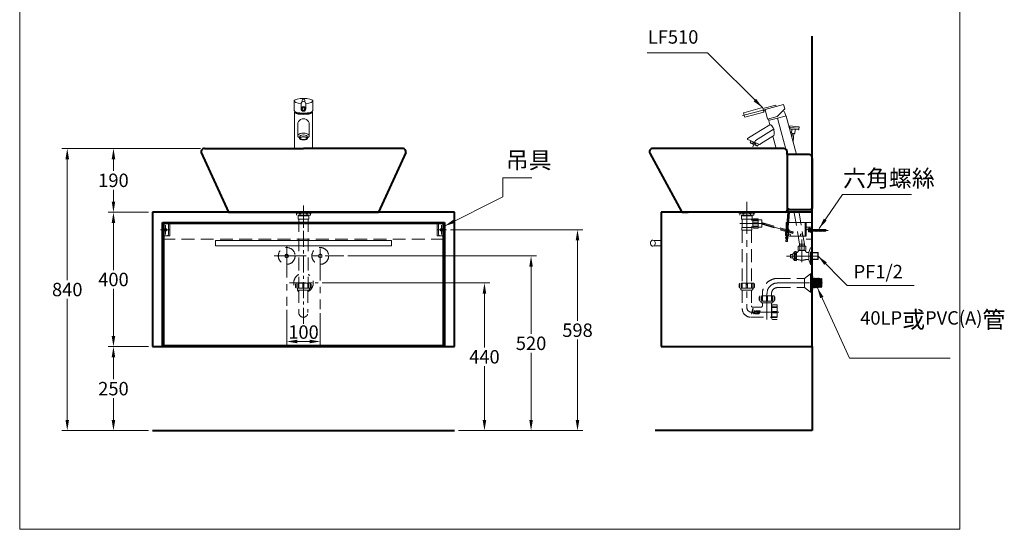
# Model space of a CAD drawing. Units: millimetres. Extents: x -2270 to 3235, y -1279 to 2161.
# Drawn here: x -2270 to 662, y -1279 to 238 of the extents above; entities that cross this region are included whole.
import ezdxf

# ---------------------------------------------------------------- set-up
doc = ezdxf.new("R2010")
doc.units = ezdxf.units.MM
doc.header["$LTSCALE"] = 3
doc.linetypes.add('CENTER', pattern=[50.8, 31.75, -6.35, 6.35, -6.35])
doc.linetypes.add('DASHED', pattern=[19.05, 12.7, -6.35])
doc.layers.get('0').update_dxf_attribs({"lineweight": 40})
for name, color, linetype, lineweight in [('BODY', 7, 'Continuous', 40), ('cen', 1, 'CENTER', 9), ('DIM', 2, 'Continuous', 13), ('FITTING', 6, 'Continuous', 20), ('HIDDEN', 3, 'DASHED', 20)]:
    doc.layers.add(name, color=color, linetype=linetype, lineweight=lineweight)
doc.styles.add('ad', font='txt.shx', dxfattribs={"height": 40, "bigfont": 'chineset.shx'})
doc.dimstyles.new('ad', dxfattribs={"dimscale": 0.8, "dimtxt": 40, "dimasz": 40, "dimexe": 20, "dimexo": 15, "dimgap": 10, "dimtad": 1, "dimtih": 1, "dimtoh": 1, "dimdec": 0, "dimzin": 0, "dimdsep": 46, "dimtxsty": 'ad', "dimcen": 0, "dimclrd": 256, "dimclre": 256, "dimclrt": 256, "dimadec": 0, "dimazin": 0, "dimtfac": 1, "dimtdec": 0, "dimtix": 1, "dimtmove": 0, "dimatfit": 3, "dimfxl": 0, "dimtolj": 1, "dimtzin": 0, "dimlwd": -1, "dimlwe": -1, "dimarcsym": 0})

# ---------------------------------------------------------------- blocks, each defined once
blk = doc.blocks.new('*D3')
at = {"layer": 'Defpoints', "color": 0}
for p in [(-1990.8, -335.4), (-1874.9, -335.4), (-1874.9, -735.4)]:
    blk.add_point(p, dxfattribs=at)
at = {"layer": 'DIM'}
for p, q in [((-1886.9, -335.4), (-2006.8, -335.4)), ((-1990.8, -367.4), (-1990.8, -507.4)), ((-1990.8, -703.4), (-1990.8, -563.4)), ((-1886.9, -735.4), (-2006.8, -735.4))]:
    blk.add_line(p, q, dxfattribs=at)
for points in [[(-1996.1, -367.4), (-1985.5, -367.4), (-1990.8, -335.4)], [(-1996.1, -703.4), (-1985.5, -703.4), (-1990.8, -735.4)]]:
    blk.add_solid(points, dxfattribs=at)
at = {"layer": 'DIM', "insert": (-1990.8, -535.4), "char_height": 40, "attachment_point": 5, "style": 'ad'}
blk.add_mtext('\\A1;400', dxfattribs=at)
blk = doc.blocks.new('*D4')
at = {"layer": 'Defpoints', "color": 0}
for p in [(-1874.9, -735.4), (-1990.8, -985.4), (-1874.9, -985.4)]:
    blk.add_point(p, dxfattribs=at)
at = {"layer": 'DIM'}
for p, q in [((-1886.9, -735.4), (-2006.8, -735.4)), ((-1990.8, -767.4), (-1990.8, -832.4)), ((-1990.8, -953.4), (-1990.8, -888.4)), ((-1886.9, -985.4), (-2006.8, -985.4))]:
    blk.add_line(p, q, dxfattribs=at)
for points in [[(-1996.1, -767.4), (-1985.5, -767.4), (-1990.8, -735.4)], [(-1996.1, -953.4), (-1985.5, -953.4), (-1990.8, -985.4)]]:
    blk.add_solid(points, dxfattribs=at)
at = {"layer": 'DIM', "insert": (-1990.8, -860.4), "char_height": 40, "attachment_point": 5, "style": 'ad'}
blk.add_mtext('\\A1;250', dxfattribs=at)
blk = doc.blocks.new('*D5')
at = {"layer": 'Defpoints', "color": 0}
for p in [(-1719.9, -145.4), (-2128.4, -985.4), (-1886.9, -985.4)]:
    blk.add_point(p, dxfattribs=at)
at = {"layer": 'DIM'}
for p, q in [((-1731.9, -145.4), (-2144.4, -145.4)), ((-2128.4, -177.4), (-2128.4, -537.4)), ((-2128.4, -953.4), (-2128.4, -593.4)), ((-1898.9, -985.4), (-2144.4, -985.4))]:
    blk.add_line(p, q, dxfattribs=at)
for points in [[(-2133.7, -177.4), (-2123.1, -177.4), (-2128.4, -145.4)], [(-2133.7, -953.4), (-2123.1, -953.4), (-2128.4, -985.4)]]:
    blk.add_solid(points, dxfattribs=at)
at = {"layer": 'DIM', "insert": (-2128.4, -565.4), "char_height": 40, "attachment_point": 5, "style": 'ad'}
blk.add_mtext('\\A1;840', dxfattribs=at)
blk = doc.blocks.new('*D9')
at = {"layer": 'Defpoints', "color": 0}
for p in [(-1474.9, -613.5), (-1374.9, -623.5), (-1374.9, -720.1)]:
    blk.add_point(p, dxfattribs=at)
at = {"layer": 'DIM'}
for p, q in [((-1474.9, -625.5), (-1474.9, -736.1)), ((-1374.9, -635.5), (-1374.9, -736.1)), ((-1442.9, -720.1), (-1406.9, -720.1))]:
    blk.add_line(p, q, dxfattribs=at)
for points in [[(-1442.9, -714.7), (-1442.9, -725.4), (-1474.9, -720.1)], [(-1406.9, -714.7), (-1406.9, -725.4), (-1374.9, -720.1)]]:
    blk.add_solid(points, dxfattribs=at)
at = {"layer": 'DIM', "insert": (-1424.9, -692.1), "char_height": 40, "attachment_point": 5, "style": 'ad'}
blk.add_mtext('\\A1;100', dxfattribs=at)
blk = doc.blocks.new('*D10')
at = {"layer": 'Defpoints', "color": 0}
for p in [(-1381.3, -545.9), (-962.9, -985.4), (-886.1, -985.4)]:
    blk.add_point(p, dxfattribs=at)
at = {"layer": 'DIM'}
for p, q in [((-1369.3, -545.9), (-870.1, -545.9)), ((-886.1, -577.9), (-886.1, -737.6)), ((-886.1, -953.4), (-886.1, -793.6)), ((-950.9, -985.4), (-870.1, -985.4))]:
    blk.add_line(p, q, dxfattribs=at)
for points in [[(-891.4, -577.9), (-880.7, -577.9), (-886.1, -545.9)], [(-891.4, -953.4), (-880.7, -953.4), (-886.1, -985.4)]]:
    blk.add_solid(points, dxfattribs=at)
at = {"layer": 'DIM', "insert": (-886.1, -765.6), "char_height": 40, "attachment_point": 5, "style": 'ad'}
blk.add_mtext('\\A1;440', dxfattribs=at)
blk = doc.blocks.new('*D11')
at = {"layer": 'Defpoints', "color": 0}
for p in [(-1304.6, -465.4), (-974.9, -985.4), (-747.2, -985.4)]:
    blk.add_point(p, dxfattribs=at)
at = {"layer": 'DIM'}
for p, q in [((-1292.6, -465.4), (-731.2, -465.4)), ((-747.2, -497.4), (-747.2, -697.4)), ((-747.2, -953.4), (-747.2, -753.4)), ((-962.9, -985.4), (-731.2, -985.4))]:
    blk.add_line(p, q, dxfattribs=at)
for points in [[(-752.5, -497.4), (-741.9, -497.4), (-747.2, -465.4)], [(-752.5, -953.4), (-741.9, -953.4), (-747.2, -985.4)]]:
    blk.add_solid(points, dxfattribs=at)
at = {"layer": 'DIM', "insert": (-747.2, -725.4), "char_height": 40, "attachment_point": 5, "style": 'ad'}
blk.add_mtext('\\A1;520', dxfattribs=at)
blk = doc.blocks.new('111')
at = {"layer": 'cen'}
blk.add_line((-4.4, 0), (48.4, 0), dxfattribs=at)
at = {"layer": 'FITTING'}
for p, q in [((-76.7, -7), (-76.7, 24)), ((-76.7, 24), (-16.7, 24)), ((-19.7, 24), (-19.7, -17)), ((-16.7, 24), (-16.7, -17)), ((-3, 10.1), (-16.7, 10.1)), ((-16.7, 1.1), (-8.7, 5.5)), ((-10.5, 2.9), (-10.5, -2.6)), ((-5.4, 4.2), (-9.8, 4.2)), ((-5.4, 1.6), (-9.8, 1.6)), ((0, 5.5), (-8.7, 5.5)), ((-5.4, 5.5), (-5.4, -5.5)), ((-4.4, 5.5), (-4.4, -5.5)), ((-4.4, 3), (-3, 3)), ((-3, -5.6), (-3, 4.5)), ((0, -5.6), (0, 5.6)), ((0, 3), (0.5, 3)), ((0.5, 3), (4.5, 2.3)), ((4.5, 3), (10.5, -3)), ((4.5, 2.3), (40.1, 2.3)), ((4.5, 1.9), (40.7, 1.9)), ((8.5, 3), (14.5, -3)), ((12.5, 3), (18.5, -3)), ((16.5, 3), (22.5, -3)), ((20.5, 3), (26.5, -3)), ((24.5, 3), (30.5, -3)), ((28.5, 3), (34.5, -3)), ((32.5, 3), (38.5, -3)), ((36.5, 3), (41.1, -1.7)), ((43.8, 0), (40.1, 2.3)), ((43.8, 0), (40.1, -2.3)), ((-19.7, -17), (-66.7, -17)), ((-19.7, -17), (-16.7, -17)), ((-5.4, -1.4), (-9.8, -1.4)), ((-9.8, -3.8), (-5.4, -3.8)), ((-4.4, -3), (-3, -3)), ((-2, -6.6), (-1, -6.6)), ((0, -3), (0.5, -3)), ((0.5, -3), (4.5, -2.3)), ((4.5, -1.9), (40.7, -1.9)), ((4.5, -2.3), (40.1, -2.3))]:
    blk.add_line(p, q, dxfattribs=at)
for points in [[(-4.4, 5.5), (-5.4, 5.5)], [(-5.4, -5.5), (-4.4, -5.5)]]:
    blk.add_lwpolyline(points, dxfattribs=at)
for centre, radius in [((-66.7, -13.9), 3.16), ((-31.3, -13.7), 3.01)]:
    blk.add_circle(centre, radius, dxfattribs=at)
for centre, radius, start, end in [((-9, 2.9), 1.49, 119.276, 240.724), ((-8.7, 0.1), 1.83, 125.595, 234.405), ((-1.9, 5.7), 6.88, 140.0124, 181.3412), ((-4, 4.5), 1, 0, 90), ((-4.6, 5.8), 4.57, 357.7057, 69.9647), ((-66.7, -7), 10, 180, 270), ((-9.2, -2.6), 1.34, 115.5511, 244.4489), ((-2, -5.6), 1, 180, 270), ((-1, -5.6), 1, 270, 0)]:
    blk.add_arc(centre, radius, start, end, dxfattribs=at)
blk = doc.blocks.new('UP-A')
at = {"layer": 'cen'}
for p, q in [((23.4, -22), (-5.4, -22)), ((9, -8), (9, -36))]:
    blk.add_line(p, q, dxfattribs=at)
at = {"layer": 'FITTING'}
for p, q in [((0, 0), (0, -40)), ((0, 0), (22, 0)), ((18, 0), (18, -35)), ((22, 0), (22, -40)), ((0, -40), (22, -40))]:
    blk.add_line(p, q, dxfattribs=at)
at = {"layer": 'FITTING', "ltscale": 3}
blk.add_circle((9, -22), 4, dxfattribs=at)
at = {"layer": 'FITTING'}
blk.add_arc((13, -35), 5, 270, 0, dxfattribs=at)
blk = doc.blocks.new('*D15')
at = {"layer": 'Defpoints', "color": 0}
for p in [(-999.5, -387.4), (-974.9, -985.4), (-608.9, -985.4)]:
    blk.add_point(p, dxfattribs=at)
at = {"layer": 'DIM'}
for p, q in [((-987.5, -387.4), (-592.9, -387.4)), ((-608.9, -419.4), (-608.9, -658.4)), ((-608.9, -953.4), (-608.9, -714.4)), ((-962.9, -985.4), (-592.9, -985.4))]:
    blk.add_line(p, q, dxfattribs=at)
for points in [[(-614.3, -419.4), (-603.6, -419.4), (-608.9, -387.4)], [(-614.3, -953.4), (-603.6, -953.4), (-608.9, -985.4)]]:
    blk.add_solid(points, dxfattribs=at)
at = {"layer": 'DIM', "insert": (-608.9, -686.4), "char_height": 40, "attachment_point": 5, "style": 'ad'}
blk.add_mtext('\\A1;598', dxfattribs=at)
blk = doc.blocks.new('OLD-A-1')
at = {"layer": 'cen', "linetype": 'CENTER', "ltscale": 0.5}
for p, q in [((0, 20.5), (0, -334.2)), ((-41.2, -210.5), (43.6, -210.5))]:
    blk.add_line(p, q, dxfattribs=at)
at = {"layer": 'HIDDEN'}
for p, q in [((-23.9, 0), (-23.9, -2.6)), ((-23.9, 0), (23.9, 0)), ((23.9, 0), (23.9, -2.6)), ((23.9, -2.6), (-23.9, -2.6)), ((-20.9, -2.6), (-20.9, -8.5)), ((20.9, -8.5), (-20.9, -8.5)), ((-16.2, -11.2), (-16.2, -19.5)), ((-15.2, -10.2), (15.2, -10.2)), ((15.2, -20.5), (-15.2, -20.5)), ((-14.5, -8.5), (-14.5, -10.2)), ((-13.6, -20.5), (-13.6, -211.1)), ((-13.6, -20.5), (13.6, -20.5)), ((-10.7, -4.7), (-10.7, -8.5)), ((10.7, -4.7), (10.7, -8.5)), ((13.6, -20.5), (13.6, -211.1)), ((14.5, -8.5), (14.5, -10.2)), ((16.2, -11.2), (16.2, -19.5)), ((20.9, -2.6), (20.9, -8.5)), ((-23.4, -214.5), (-23.4, -223)), ((-21.7, -211.1), (-21.7, -226.4)), ((20.9, -211.1), (-21.7, -211.1)), ((20.9, -226.4), (-21.7, -226.4)), ((-18.3, -226.4), (-18.3, -229)), ((-16.6, -214.1), (-16.6, -225.1)), ((-14, -225.1), (-16.6, -225.1)), ((14.9, -231.5), (-15.7, -231.5)), ((-14, -214.1), (-14, -225.1)), ((-14, -231.5), (-14, -298.8)), ((-2.1, -214.1), (-2.1, -225.1)), ((1.3, -225.1), (-2.1, -225.1)), ((1.3, -214.1), (1.3, -225.1)), ((13.2, -214.1), (13.2, -225.1)), ((13.2, -225.1), (15.8, -225.1)), ((13.2, -231.5), (13.2, -298.8)), ((15.8, -214.1), (15.8, -225.1)), ((17.5, -226.4), (17.5, -229)), ((20.9, -211.1), (20.9, -226.4)), ((22.6, -214.5), (22.6, -223))]:
    blk.add_line(p, q, dxfattribs=at)
for points in [[(-14, -214.1, 0.075445), (-14.1, -213.4, 0.085783), (-14.4, -212.8, 0.10607), (-14.9, -212.5, 0.126822), (-15.3, -212.4, 0.126822), (-15.8, -212.5, 0.10607), (-16.2, -212.8, 0.085783), (-16.5, -213.4, 0.075445), (-16.6, -214.1, 0.075445)], [(13.2, -214.1, -0.075445), (13.3, -213.4, -0.085783), (13.6, -212.8, -0.10607), (14, -212.5, -0.126822), (14.5, -212.4, -0.126822), (15, -212.5, -0.10607), (15.4, -212.8, -0.085783), (15.7, -213.4, -0.075445), (15.8, -214.1, -0.075445)]]:
    blk.add_lwpolyline(points, format="xyb", dxfattribs=at)
for centre, radius, start, end in [((-15.8, -9.8), 7.2, 44.7603, 135.2397), ((-15.2, -11.2), 1, 90, 180), ((-15.2, -19.5), 1, 180, 270), ((0, -30.3), 27.7, 67.3801, 112.6199), ((15.8, -9.8), 7.2, 44.7603, 135.2397), ((15.2, -11.2), 1, 0, 90), ((15.2, -19.5), 1, 270, 0), ((0, -210.5), 29, 118.0437, 241.0347), ((0, -210.5), 29, 297.13, 61.9563), ((-21.7, -214.5), 1.7, 90, 180), ((-21.7, -223), 1.7, 180, 270), ((-15.7, -229), 2.56, 180, 270), ((-0.4, -214.1), 1.7, 0, 180), ((14.9, -229), 2.56, 270, 0), ((20.9, -214.5), 1.7, 0, 90), ((20.9, -223), 1.7, 270, 0), ((-0.4, -298.8), 13.6, 180, 0)]:
    blk.add_arc(centre, radius, start, end, dxfattribs=at)
blk = doc.blocks.new('*D17')
at = {"layer": 'Defpoints', "color": 0}
for p in [(-1719.9, -145.4), (-1990.8, -335.4), (-1874.9, -335.4)]:
    blk.add_point(p, dxfattribs=at)
at = {"layer": 'DIM'}
for p, q in [((-1731.9, -145.4), (-2006.8, -145.4)), ((-1990.8, -177.4), (-1990.8, -212.4)), ((-1990.8, -303.4), (-1990.8, -268.4)), ((-1886.9, -335.4), (-2006.8, -335.4))]:
    blk.add_line(p, q, dxfattribs=at)
for points in [[(-1996.1, -177.4), (-1985.5, -177.4), (-1990.8, -145.4)], [(-1996.1, -303.4), (-1985.5, -303.4), (-1990.8, -335.4)]]:
    blk.add_solid(points, dxfattribs=at)
at = {"layer": 'DIM', "insert": (-1990.8, -240.4), "char_height": 40, "attachment_point": 5, "style": 'ad'}
blk.add_mtext('\\A1;190', dxfattribs=at)

msp = doc.modelspace()

# ---------------------------------------------------------------- linework, layer by layer
for p, q in [((90.3, -335.4), (90.3, 188.5)), ((90.3, -735.4), (90.3, -985.4)), ((-1874.9, -985.4), (-974.9, -985.4)), ((90.3, -985.4), (-377.9, -985.4))]:
    msp.add_line(p, q)
msp.add_lwpolyline([(-1841.9, -732.4), (-1007.9, -732.4), (-1007.9, -368.6), (-1841.9, -368.6)], close=True)
at = {"layer": 'BODY'}
for p, q in [((-1719.9, -145.4), (-1424.9, -145.4)), ((-1129.9, -145.4), (-1424.9, -145.4)), ((-1729.7, -157.5), (-1648.2, -335.4)), ((-1120.2, -157.5), (-1201.6, -335.4)), ((-1874.9, -335.4), (-1874.9, -735.4)), ((-974.9, -335.4), (-1874.9, -335.4)), ((-1648.2, -335.4), (-1201.6, -335.4)), ((-974.9, -735.4), (-974.9, -335.4)), ((90.3, -335.4), (-359.7, -335.4)), ((-359.7, -335.4), (-359.7, -735.4)), ((90.3, -735.4), (90.3, -335.4)), ((-1844.9, -365.4), (-1004.9, -365.4)), ((-1844.9, -735.4), (-1844.9, -365.4)), ((-1004.9, -365.6), (-1004.9, -735.4)), ((-1874.9, -735.4), (-974.9, -735.4)), ((-1874.9, -735.4), (-1844.9, -735.4)), ((-359.7, -735.4), (90.3, -735.4))]:
    msp.add_line(p, q, dxfattribs=at)
at = {"layer": 'BODY', "linetype": 'Continuous'}
for p, q in [((5.3, -145.4), (-384.7, -145.4)), ((-393.6, -159.9), (-299.2, -332.8)), ((15.3, -163.4), (15.3, -155.4)), ((15.3, -163.4), (15.3, -328.8)), ((80.5, -163.4), (15.3, -163.4)), ((45.6, -163.4), (15.3, -163.4)), ((90.3, -175.1), (90.3, -323.8)), ((-294.8, -335.4), (-279.3, -335.4)), ((10.3, -335.4), (-279.3, -335.4)), ((15.3, -326.8), (85.3, -326.8)), ((15.3, -326.8), (15.3, -330.4))]:
    msp.add_line(p, q, dxfattribs=at)
at = {"layer": 'BODY'}
for centre, start, end in [((-1719.9, -155.4), 90, 192.3391), ((-1129.9, -155.4), 347.6609, 90)]:
    msp.add_arc(centre, 10, start, end, dxfattribs=at)
at = {"layer": 'BODY', "linetype": 'Continuous'}
for centre, radius, start, end in [((-384.7, -155.4), 10, 90, 207.0405), ((5.3, -155.4), 10, 0, 90), ((80.5, -173.4), 10, 9.7475, 90), ((85.3, -321.8), 5, 270, 0), ((-294.8, -330.4), 5, 208.6375, 270), ((10.3, -330.4), 5, 270, 0)]:
    msp.add_arc(centre, radius, start, end, dxfattribs=at)
at = {"layer": 'cen', "linetype": 'CENTER'}
for p, q in [((-117.7, -47.8, 0), (-51.6, -30.1, 0)), ((-13.6, -55.4), (15.3, -163.4)), ((-23.4, -87.3), (-78.8, -122)), ((-78.8, -122), (-87.2, -140.9)), ((-1474.9, -434.8), (-1474.9, -613.5)), ((-1512.5, -465.4), (-1304.6, -465.4)), ((-1374.9, -443), (-1374.9, -623.5))]:
    msp.add_line(p, q, dxfattribs=at)
at = {"layer": 'cen'}
for p, q in [((-104.7, -304.6), (-104.7, -619.2)), ((20.3, -323.6), (13.6, -424.2)), ((-50.5, -368.6), (-125.1, -368.6)), ((-60.3, -368.6), (36.4, -397)), ((59.3, -484.2), (59.3, -416.7)), ((13.2, -465.8), (123.8, -465.8)), ((-13.1, -545.8), (133.5, -545.8)), ((-44.7, -577.4), (-44.7, -655)), ((-91, -632.8), (-9.8, -632.8))]:
    msp.add_line(p, q, dxfattribs=at)
for centre, radius, start, end in [((-13.1, -577.4), 31.5, 90, 180), ((-91, -619.2), 13.6, 180, 270)]:
    msp.add_arc(centre, radius, start, end, dxfattribs=at)
at = {"layer": 'DIM', "color": 2}
for p, q in [((-2270, 2161), (-2270, -1279)), ((530, -1279), (530, 2161)), ((-2270, -1279), (530, -1279))]:
    msp.add_line(p, q, dxfattribs=at)
at = {"layer": 'DIM'}
msp.add_lwpolyline([(-89.8, -638.2), (-88.9, -634.7, -0.339454), (-88.2, -634.2), (-84.5, -634.2, 0.078717), (-83.7, -634.1), (-84.8, -638.2), (-83.5, -638.2), (-81, -628.9), (-81.6, -628.9, 0.339454), (-82.5, -629.6), (-83.2, -632.4, -0.339454), (-83.9, -632.9), (-87.6, -632.9, 0.339454), (-90.2, -635), (-91.1, -638.2), (-89.8, -638.2), (-91.1, -638.2)], format="xyb", dxfattribs=at)
for points in [[(-86.7, -621.7), (-85.4, -621.7), (-88.2, -632.2, 0.117465), (-89.7, -632.9)], [(-79.9, -636.9, -0.493145), (-80.8, -635.8), (-79.4, -630.7, -0.339454), (-78.8, -630.2), (-74, -630.2, 0.339454), (-73.4, -629.7), (-73.1, -628.9), (-78.1, -628.9, 0.339454), (-80.8, -631), (-81.8, -634.7, 0.493145), (-79.1, -638.2), (-75.3, -638.2), (-74.9, -636.9)], [(-68.8, -634.7), (-67.8, -634.7), (-68.3, -636.4, -0.339454), (-68.9, -636.9), (-72.2, -636.9, -0.493145), (-73.1, -635.8), (-71.8, -630.7, -0.339454), (-71.2, -630.2), (-65.8, -630.2, 0.339454), (-65.2, -629.7), (-65, -628.9), (-70.5, -628.9, 0.339454), (-73.2, -631), (-74.2, -634.7, 0.493145), (-71.5, -638.2), (-67.5, -638.2), (-66.2, -633.4), (-69.3, -633.4), (-69.5, -633.9, 0.493145)]]:
    msp.add_lwpolyline(points, format="xyb", close=True, dxfattribs=at)
at = {"layer": 'FITTING'}
for p, q in [((-1452.9, -32.6), (-1452.9, -4.2)), ((-1431.9, -28), (-1431.9, -13)), ((-1429, -2.4, 0), (-1429, -7.4, 0)), ((-1420.8, -2.4), (-1420.8, -7.4)), ((-1417.9, -28), (-1417.9, -13)), ((-1396.9, -32.6), (-1396.9, -4.2)), ((-58.1, -24.1, 0), (-114.1, -39.1, 0)), ((-57.4, -24.4, 0), (-55.8, -30.7, 0)), ((-56.8, -26.9, 0), (-18.2, -16.5, 0)), ((4.7, -14.5, 0), (-49.8, -29.1, 0)), ((-42.8, -58.3, 0), (-49.8, -29.1, 0)), ((-17.1, -20.4, 0), (-18.2, -16.5, 0)), ((-14.8, -50.8, 0), (8.5, -27.5, 0)), ((8.5, -27.5, 0), (4.7, -14.5, 0)), ((-1451.9, -37.5), (-1451.9, -145.4)), ((-1397.9, -145.4), (-1397.9, -37.5)), ((-111.6, -50.3, 0), (-114.4, -39.7, 0)), ((-111.1, -52.3, 0), (-111.6, -50.3, 0)), ((-54.4, -37.6, 0), (-110.5, -52.6, 0)), ((-55.8, -30.7, 0), (-54.1, -37, 0)), ((-54.7, -34.6, 0), (-48.9, -33, 0)), ((-50.2, -33.4, 0), (-48.9, -33, 0)), ((-49, -33.1, 0), (-48.9, -33, 0)), ((-42.8, -58.3, 0), (-14.8, -50.8, 0)), ((-40, -57.5), (-38.7, -62.2)), ((-36.8, -61.6), (-13.6, -55.4)), ((9.6, -49.2), (-13.6, -55.4)), ((8.9, -39), (11.5, -48.7)), ((11.5, -48.7), (9.6, -49.2)), ((12.7, -49.4), (11.5, -48.7)), ((12.7, -49.4), (43.3, -163.4)), ((-1441.9, -107.9), (-1441.9, -74.2)), ((-1407.9, -107.9), (-1407.9, -74.2)), ((-36.3, -75), (-81.7, -103.4)), ((-39.4, -63.4), (-38.7, -62.2)), ((-39.4, -63.4), (-36.3, -75)), ((-38.7, -62.2), (-36.8, -61.6)), ((21.4, -78.4), (23, -87.5)), ((21.4, -78.4), (51, -81)), ((22.7, -78.5), (24.3, -87.6)), ((23, -87.5), (27.5, -87.9)), ((23.5, -82.7), (50.7, -85.1)), ((51, -81), (50.4, -88.6)), ((-1436.9, -115.7), (-1436.9, -110.8)), ((-1412.9, -115.7), (-1412.9, -110.8)), ((-81.7, -103.4), (-102.3, -116.2)), ((-27.1, -109.3), (-63.7, -132.2)), ((-27.1, -109.3), (-17.4, -145.4)), ((28.8, -99.3), (29.1, -89.7)), ((29.3, -99.9), (37.6, -100.7)), ((30.8, -100.1), (29.7, -112.7)), ((35.2, -100.5), (33, -125.1)), ((38.3, -100.2), (39.6, -90.6)), ((41.5, -89.1), (49.1, -89.7)), ((-1451.9, -145.4), (-1397.9, -145.4)), ((-67.3, -133.7), (-102.1, -118.9)), ((-92.2, -123.1), (-94.4, -127.9)), ((-94.4, -127.9), (-87.7, -130.9)), ((-93.9, -129.3), (-94.4, -127.9)), ((-83.8, -133.7), (-93.9, -129.3)), ((-86.3, -127.7), (-87.7, -130.9)), ((-81.9, -129.7), (-86.3, -127.7)), ((-83.8, -133.7), (-73.8, -138.2)), ((-81.9, -129.7), (-77.5, -131.6)), ((-77.5, -131.6), (-78.9, -134.8)), ((-78.9, -134.8), (-72.4, -137.7)), ((-73.8, -138.2), (-72.4, -137.7)), ((-70.1, -132.5), (-72.4, -137.7)), ((-66.6, -134), (-66.9, -133.8)), ((-66.3, -133.8), (-66.6, -134)), ((-63.7, -132.2), (-65.9, -133.6)), ((-385.5, -418.4), (-386.7, -418.4)), ((-359.7, -419.9), (-381.1, -419.9)), ((-359.7, -434.9), (-381.1, -434.9)), ((-359.7, -434.9), (-359.7, -419.9)), ((90.3, -440.8), (90.3, -465.8)), ((90.3, -455.3), (106.3, -455.3)), ((90.3, -456.3), (107.3, -456.3)), ((106.3, -476.3), (106.3, -455.3)), ((106.3, -455.3), (107.3, -456.3)), ((107.3, -475.3), (107.3, -456.3)), ((90.3, -475.3), (107.3, -475.3)), ((90.3, -476.3), (106.3, -476.3)), ((106.3, -476.3), (107.3, -475.3))]:
    msp.add_line(p, q, dxfattribs=at)
at = {"layer": 'FITTING', "linetype": 'Continuous'}
for p, q in [((90.3, -526.7), (92, -526.7)), ((92, -526.7), (92, -565)), ((93.5, -531.4), (92, -533.2)), ((93.5, -531.4), (93.5, -560.3)), ((95.2, -533.5), (93.5, -531.4)), ((97, -531.5), (95.2, -533.5)), ((95.2, -533.5), (95.2, -558.1)), ((97, -531.5), (97, -560.2)), ((98.7, -533.7), (97, -531.5)), ((100.4, -531.6), (98.7, -533.7)), ((98.7, -533.7), (98.7, -558)), ((100.4, -531.6), (100.4, -560.1)), ((102.1, -533.8), (100.4, -531.6)), ((103.8, -531.7), (102.1, -533.8)), ((102.1, -533.8), (102.1, -557.9)), ((103.8, -531.7), (103.8, -559.9)), ((105.5, -533.9), (103.8, -531.7)), ((107.2, -531.8), (105.5, -533.9)), ((105.5, -533.9), (105.5, -557.8)), ((107.2, -531.8), (107.2, -559.8)), ((108.9, -534), (107.2, -531.8)), ((110.6, -532), (108.9, -534)), ((108.9, -534), (108.9, -557.6)), ((110.6, -532), (110.6, -559.7)), ((112.3, -534.1), (110.6, -532)), ((114, -532.1), (112.3, -534.1)), ((112.3, -534.1), (112.3, -557.5)), ((114, -532.1), (114, -559.6)), ((115.7, -534.3), (114, -532.1)), ((117.4, -532.2), (115.7, -534.3)), ((115.7, -534.3), (115.7, -557.4)), ((117.4, -532.2), (117.4, -559.5)), ((117.4, -532.2), (119.1, -533.9)), ((119.1, -533.9), (119.1, -557.8)), ((90.3, -565), (92, -565)), ((93.5, -560.3), (92, -558.5)), ((95.2, -558.1), (93.5, -560.3)), ((97, -560.2), (95.2, -558.1)), ((98.7, -558), (97, -560.2)), ((100.4, -560.1), (98.7, -558)), ((102.1, -557.9), (100.4, -560.1)), ((103.8, -559.9), (102.1, -557.9)), ((105.5, -557.7), (103.8, -559.9)), ((107.2, -559.8), (105.5, -557.7)), ((108.9, -557.6), (107.2, -559.8)), ((110.6, -559.7), (108.9, -557.6)), ((112.3, -557.5), (110.6, -559.7)), ((114, -559.6), (112.3, -557.5)), ((115.7, -557.4), (114, -559.6)), ((117.4, -559.5), (115.7, -557.4)), ((117.4, -559.5), (119.1, -557.8)), ((117.4, -559.5), (119.1, -557.8))]:
    msp.add_line(p, q, dxfattribs=at)
at = {"layer": 'FITTING'}
msp.add_lwpolyline([(-1687.4, -435.4), (-1162.4, -435.4), (-1162.4, -419.4), (-1687.4, -419.4)], close=True, dxfattribs=at)
for centre, radius, start, end in [((-57.9, -24.6, 0), 0.5, 15, 105), ((-113.9, -39.6, 0), 0.5, 105, 195), ((-110.6, -52.1, 0), 0.5, 195, 285), ((-54.6, -37.1, 0), 0.5, 285, 15), ((-9.3, -53), 23, 37.4953, 58.7357), ((27.3, -89.6), 1.78, 357.8624, 85), ((33, -105.4), 17.8, 67.4581, 102.4071), ((-101.5, -117.5), 1.5, 122, 247), ((29.3, -99.4), 0.594, 177.8624, 265), ((37.7, -100.1), 0.594, 265, 352.1376), ((41.4, -90.9), 1.78, 85, 172.1376), ((49.2, -88.5), 1.19, 265, 355), ((-78.8, -122.8), 12, 222.4535, 269.5665), ((-66.7, -132.3), 1.5, 247, 302), ((-381.1, -427.4), 10.6, 121.8908, 238.1092), ((-386.1, -427.4), 9.02, 266.3048, 93.6952)]:
    msp.add_arc(centre, radius, start, end, dxfattribs=at)
for centre, major_axis, ratio, start_param, end_param in [((-1424.9, -4.2), (-28, 0), 0.275591, 1.819274, 7.605504), ((-1424.9, -2.4), (-4.1, 0), 0.942369, 3.141593, 6.283185), ((-1424.9, -13), (-7, 0), 0.984413, 3.141593, 6.283185), ((-1424.9, -37.5), (27, 0), 0.249834, 2.853262, 6.571516), ((-1424.9, -32.6), (28, 0), 0.275591, 3.141593, 6.283185), ((-1424.9, -74.2), (0, 17.2), 0.99004, 4.712389, 7.853982), ((-31.7, -92.2), (-4.6, 17.2), 0.426116, 3.141593, 6.283185), ((-1424.9, -107.9), (17, 0), 0.459047, -0.787128, 3.928721), ((-1424.9, -110.8), (-12, 0), 0.475963, 3.141593, 6.283185), ((-1424.9, -115.7), (-12, 0), 0.475963, 3.141593, 6.283185), ((-1424.9, -115.7), (12, 0), 0.337192, 3.141593, 6.283185), ((-1424.9, -117), (12, 0), 0.475963, 0.135712, 3.005881), ((-1424.9, -114.3), (10.6, 0), 0.414257, 3.135237, 6.289541)]:
    msp.add_ellipse(centre, major_axis=major_axis, ratio=ratio, start_param=start_param, end_param=end_param, dxfattribs=at)
msp.add_ellipse((-1424.9, -28), major_axis=(7, 0), ratio=0.984413, dxfattribs=at)
for points, knots in [([(-1420.9, -28), (-1420.9, -27.4), (-1421.1, -26.7), (-1421.6, -25.8), (-1421.8, -25.5), (-1422.3, -25), (-1422.6, -24.8), (-1423.6, -24.3), (-1424.3, -24.1), (-1425.6, -24.1), (-1426.3, -24.3), (-1427.2, -24.8), (-1427.5, -25), (-1428, -25.5), (-1428.2, -25.8), (-1428.8, -26.7), (-1428.9, -27.4), (-1428.9, -28.6), (-1428.8, -29.3), (-1428.2, -30.2), (-1428, -30.5), (-1427.5, -31), (-1427.2, -31.2), (-1426.3, -31.7), (-1425.6, -31.9), (-1424.3, -31.9), (-1423.6, -31.7), (-1422.6, -31.2), (-1422.3, -31), (-1421.8, -30.5), (-1421.6, -30.2), (-1421.1, -29.3), (-1420.9, -28.6), (-1420.9, -28)], [0, 0, 0, 0, 0.523599, 0.523599, 0.785398, 0.785398, 1.047198, 1.047198, 1.570796, 1.570796, 2.094395, 2.094395, 2.356194, 2.356194, 2.617994, 2.617994, 3.141593, 3.141593, 3.665191, 3.665191, 3.926991, 3.926991, 4.18879, 4.18879, 4.712389, 4.712389, 5.235988, 5.235988, 5.497787, 5.497787, 5.759587, 5.759587, 6.283185, 6.283185, 6.283185, 6.283185]), ([(-1448.9, -36.6), (-1448.9, -36.6), (-1448.9, -36.6), (-1449.3, -36.9), (-1449.5, -37.1), (-1449.8, -37.3), (-1449.9, -37.4), (-1449.9, -37.5)], [5.8779427, 5.8779427, 5.8779427, 5.8779427, 5.8904862, 5.8904862, 6.0213859, 6.0213859, 6.1049073, 6.1049073, 6.1049073, 6.1049073]), ([(-1449.9, -37.5), (-1449.9, -37.5), (-1449.8, -37.6), (-1449.5, -37.8), (-1449.3, -38), (-1448.6, -38.5), (-1448.2, -38.7), (-1446.7, -39.4), (-1445.2, -39.9), (-1441.8, -40.7), (-1439.9, -41.1), (-1433.7, -41.9), (-1429.3, -42.2), (-1420.5, -42.2), (-1416.1, -41.9), (-1409.9, -41.1), (-1408, -40.7), (-1404.6, -39.9), (-1403.2, -39.4), (-1401.7, -38.7), (-1401.2, -38.5), (-1400.5, -38), (-1400.3, -37.8), (-1400.1, -37.6), (-1400, -37.5), (-1400, -37.5)], [0.178278, 0.178278, 0.178278, 0.178278, 0.261799, 0.261799, 0.392699, 0.392699, 0.523599, 0.523599, 0.785398, 0.785398, 1.047198, 1.047198, 1.570796, 1.570796, 2.094395, 2.094395, 2.356194, 2.356194, 2.617994, 2.617994, 2.748894, 2.748894, 2.879793, 2.879793, 2.963315, 2.963315, 2.963315, 2.963315]), ([(-1400, -37.5), (-1400, -37.4), (-1400.1, -37.3), (-1400.3, -37.1), (-1400.5, -36.9), (-1400.9, -36.6), (-1401, -36.6), (-1401, -36.6)], [3.3198707, 3.3198707, 3.3198707, 3.3198707, 3.403392, 3.403392, 3.5342917, 3.5342917, 3.5468353, 3.5468353, 3.5468353, 3.5468353])]:
    msp.add_open_spline(points, degree=3, knots=knots, dxfattribs=at)
at = {"layer": 'HIDDEN'}
for p, q in [((90.3, -206.4), (90.3, -194.4)), ((-128.5, -335.4), (-128.5, -337.9)), ((-80.8, -337.9), (-128.5, -337.9)), ((-127.2, -335.4), (-82.2, -335.4)), ((-125.6, -337.9), (-125.6, -343.9)), ((-83.8, -343.9), (-125.6, -343.9)), ((-120.9, -345.6), (-88.5, -345.6)), ((-120.9, -345.6), (-120.9, -355.8)), ((-119.2, -343.9), (-119.2, -345.6)), ((-115.3, -340.1), (-115.3, -343.9)), ((-80.8, -335.4), (-104.7, -335.4)), ((-94, -340.1), (-94, -343.9)), ((-90.2, -343.9), (-90.2, -345.6)), ((-88.5, -345.6), (-88.5, -355.8)), ((-83.8, -337.9), (-83.8, -343.9)), ((-80.8, -335.4), (-80.8, -337.9)), ((17.2, -335.4), (13.9, -385.3)), ((21.9, -335.4), (18.5, -385.6)), ((52.1, -430.7), (36.4, -335.4)), ((66.6, -430.7), (51.2, -335.4)), ((-88.5, -355.8), (-120.9, -355.8)), ((-89.8, -380.6), (-119.6, -380.6)), ((-119.6, -380.6), (-119.6, -388.2)), ((-118.3, -355.8), (-118.3, -380.6)), ((-91, -355.8), (-91, -357.1)), ((-89.8, -380.6), (-89.8, -388.2)), ((-89.3, -358.8), (-86.7, -358.8)), ((-89.3, -378.4), (-86.7, -378.4)), ((-86.7, -356.3), (-86.7, -381)), ((-86.7, -356.3), (-85.4, -356.3)), ((-86.7, -381), (-85.4, -381)), ((-84.2, -355), (-71.4, -355)), ((-83.7, -358.4), (-72.7, -358.4)), ((-83.7, -361), (-72.7, -361)), ((-83.7, -366.9), (-72.7, -366.9)), ((-83.7, -370.3), (-72.7, -370.3)), ((-83.7, -376.3), (-72.7, -376.3)), ((-83.7, -378.9), (-72.7, -378.9)), ((-72.7, -361), (-72.7, -358.4)), ((-72.7, -366.9), (-72.7, -370.3)), ((-72.7, -376.3), (-72.7, -378.9)), ((-71.4, -355), (-71.4, -382.3)), ((-60.3, -358), (-71.4, -358)), ((-60.3, -379.3), (-71.4, -379.3)), ((-60.3, -358), (-60.3, -379.3)), ((-60.3, -366.1), (11.6, -387.2)), ((-60.3, -371.2), (11.3, -392.2)), ((14.4, -385.4), (15.9, -362.6)), ((15.2, -361.4), (19.8, -361.8)), ((16.4, -361.8), (15.9, -362.6)), ((18, -385.6), (19.5, -362.9)), ((19, -362), (19.5, -362.9)), ((-89.8, -388.2), (-119.6, -388.2)), ((-89.8, -388.2), (-119.6, -388.2)), ((-118.3, -388.2), (-118.3, -546.4)), ((-91, -388.2), (-91, -546.4)), ((-84.2, -382.3), (-71.4, -382.3)), ((11.7, -385.5), (10.5, -403.9)), ((11, -404.2), (10.5, -403.9)), ((11, -404.2), (18.9, -404.7)), ((11, -404.2), (18.9, -404.7)), ((12.2, -385.2), (11.7, -385.5)), ((12, -410.7), (12.4, -404.3)), ((12.5, -410.2), (12, -410.7)), ((12.2, -385.2), (20.2, -385.7)), ((12.9, -404.3), (12.5, -410.2)), ((16.5, -410.5), (12.5, -410.2)), ((16.6, -410.5), (12.5, -410.2)), ((12.7, -410.8), (13.1, -404.3)), ((13.5, -392.2), (13.6, -391.2)), ((13.5, -392.2), (14.5, -392.3)), ((13.6, -391.2), (14.6, -391.3)), ((15.1, -394.1), (15.2, -393.1)), ((15.1, -394.1), (16.1, -394.2)), ((15.4, -390.6), (15.4, -389.6)), ((15.4, -389.6), (16.4, -389.7)), ((16.1, -394.2), (16.2, -393.2)), ((16.3, -411), (16.8, -404.6)), ((16.4, -390.7), (16.4, -389.7)), ((17, -404.6), (16.6, -410.5)), ((17, -392.5), (18, -392.5)), ((17, -411), (17.4, -404.6)), ((17.1, -391.5), (18.1, -391.5)), ((18, -392.5), (18.1, -391.5)), ((18.9, -404.7), (19.5, -404.4)), ((20.7, -386.1), (19.5, -404.4)), ((20.1, -394.8), (32.2, -398.3)), ((20.2, -385.7), (20.7, -386.1)), ((20.4, -389.8), (33.4, -393.6)), ((33.4, -393.6), (32.2, -398.3)), ((-1844.9, -415.4), (-1004.9, -415.4)), ((17.5, -411.1), (11.4, -410.7)), ((11.5, -422), (12, -413.6)), ((11.5, -422), (11.9, -422.5)), ((11.5, -422), (16.1, -422.3)), ((11.9, -422.5), (12.5, -413.9)), ((11.9, -422.5), (15.6, -422.7)), ((13.7, -414.4), (13.8, -413.9)), ((14.8, -414), (13.8, -413.9)), ((14.7, -414.5), (14.8, -414)), ((15.6, -422.7), (16.1, -414.1)), ((16.1, -422.3), (15.6, -422.7)), ((16.1, -422.3), (16.7, -413.8)), ((17, -411), (16.6, -410.5)), ((47.8, -436.8), (47.8, -448.3)), ((50.3, -436.3), (68.3, -436.3)), ((51.8, -435.7), (51.8, -430.7)), ((66.8, -430.7), (51.8, -430.7)), ((66.8, -435.7), (51.8, -435.7)), ((52.8, -436.8), (52.8, -448.3)), ((53.1, -436.3), (53.1, -435.7)), ((65.6, -436.3), (65.6, -435.7)), ((65.8, -436.8), (65.8, -448.3)), ((66.8, -435.7), (66.8, -430.7)), ((70.8, -436.8), (70.8, -448.3)), ((25.3, -460.8), (32.3, -460.8)), ((25.3, -460.8), (25.3, -470.8)), ((32.3, -460.1), (37.3, -453.1)), ((32.3, -471.6), (32.3, -460.1)), ((37.3, -478.6), (37.3, -453.1)), ((43.3, -478.6), (43.3, -453.1)), ((48.8, -449.3), (48.8, -448.6)), ((69.8, -448.8), (48.8, -448.8)), ((48.8, -449.8), (49.8, -448.8)), ((69.8, -449.8), (68.8, -448.8)), ((69.8, -449.3), (69.8, -448.6)), ((75.8, -455.3), (80.3, -455.3)), ((85.3, -440.8), (80.3, -454.3)), ((80.3, -477.3), (80.3, -454.3)), ((85.3, -490.8), (85.3, -440.8)), ((85.3, -440.8), (90.3, -440.8)), ((90.3, -490.8), (90.3, -440.8)), ((25.3, -470.8), (32.3, -470.8)), ((32.3, -471.6), (37.3, -478.6)), ((43.3, -476.3), (46.3, -476.3)), ((72.4, -476.3), (80.3, -476.3)), ((85.3, -490.8), (80.3, -477.3)), ((85.3, -490.8), (90.3, -490.8)), ((90.3, -518.6), (90.3, -573.1)), ((-127.7, -549.8), (-127.7, -558.3)), ((-126, -546.4), (-126, -561.7)), ((-83.4, -546.4), (-126, -546.4)), ((-120.9, -549.4), (-120.9, -560.5)), ((-118.3, -549.4), (-118.3, -560.5)), ((-106.4, -549.4), (-106.4, -560.5)), ((-103, -549.4), (-103, -560.5)), ((-91, -549.4), (-91, -560.5)), ((-88.5, -549.4), (-88.5, -560.5)), ((-83.4, -546.4), (-83.4, -561.7)), ((-81.7, -549.8), (-81.7, -558.3)), ((-13.1, -532.2), (67.3, -532.2)), ((-83.4, -561.7), (-126, -561.7)), ((-122.6, -561.7), (-122.6, -564.3)), ((-118.3, -560.5), (-120.9, -560.5)), ((-89.3, -566.8), (-120, -566.8)), ((-118.3, -566.8), (-118.3, -622.2)), ((-103, -560.5), (-106.4, -560.5)), ((-91, -560.5), (-88.5, -560.5)), ((-91, -566.8), (-91, -613.7)), ((-86.8, -561.7), (-86.8, -564.3)), ((-23.4, -584.4), (-66, -584.4)), ((-66, -584.4), (-66, -599.7)), ((-58.3, -577.4), (-58.3, -584.4)), ((-31, -577.4), (-31, -584.4)), ((-23.4, -584.4), (-23.4, -599.7)), ((-13.1, -559.5), (67.3, -559.5)), ((-67.7, -587.8), (-67.7, -596.3)), ((-23.4, -599.7), (-66, -599.7)), ((-62.6, -599.7), (-62.6, -602.3)), ((-60.9, -587.4), (-60.9, -598.4)), ((-58.3, -598.4), (-60.9, -598.4)), ((-29.3, -604.8), (-60, -604.8)), ((-58.3, -587.4), (-58.3, -598.4)), ((-58.3, -604.8), (-58.3, -613.7)), ((-46.4, -587.4), (-46.4, -598.4)), ((-43, -598.4), (-46.4, -598.4)), ((-43, -587.4), (-43, -598.4)), ((-31, -587.4), (-31, -598.4)), ((-31, -598.4), (-28.5, -598.4)), ((-31, -604.8), (-31, -647.7)), ((-31, -611.5), (-31, -650.7)), ((-31, -614.9), (-29.8, -614.9)), ((-29.8, -611.9), (-29.8, -653.7)), ((-29.8, -611.9), (-28.5, -611.9)), ((-28.5, -587.4), (-28.5, -598.4)), ((-27.2, -610.7), (-14.4, -610.7)), ((-26.8, -599.7), (-26.8, -602.3)), ((-21.7, -587.8), (-21.7, -596.3)), ((-14.4, -610.7), (-14.4, -655)), ((-86.8, -617.9), (-62.6, -617.9)), ((-26.8, -616.6), (-15.7, -616.6)), ((-26.8, -619.2), (-15.7, -619.2)), ((-26.8, -631.1), (-15.7, -631.1)), ((-26.8, -634.5), (-15.7, -634.5)), ((-15.7, -619.2), (-15.7, -616.6)), ((-15.7, -631.1), (-15.7, -634.5)), ((-92.7, -647.7), (-31, -647.7)), ((-31, -650.7), (-29.8, -650.7)), ((-29.8, -653.7), (-28.5, -653.7)), ((-27.2, -655), (-14.4, -655)), ((-26.8, -646.5), (-15.7, -646.5)), ((-26.8, -649), (-15.7, -649)), ((-15.7, -646.5), (-15.7, -649))]:
    msp.add_line(p, q, dxfattribs=at)
at = {"layer": 'HIDDEN', "linetype": 'Continuous', "ltscale": 0.5}
for p, q in [((85.2, -518.6), (67.3, -532.2)), ((85.2, -518.6), (85.2, -573.1)), ((85.2, -518.6), (90.3, -518.6)), ((67.3, -532.2), (67.3, -559.5)), ((67.3, -559.5), (85.2, -573.1)), ((85.2, -573.1), (90.3, -573.1))]:
    msp.add_line(p, q, dxfattribs=at)
at = {"layer": 'HIDDEN'}
for points in [[(-83.7, -361, -0.075445), (-84.4, -360.9, -0.085783), (-84.9, -360.6, -0.10607), (-85.3, -360.1, -0.126822), (-85.4, -359.7, -0.126822), (-85.3, -359.2, -0.10607), (-84.9, -358.8, -0.085783), (-84.4, -358.5, -0.075445), (-83.7, -358.4, -0.075445)], [(-83.7, -376.3, 0.075445), (-84.4, -376.4, 0.085783), (-84.9, -376.7, 0.10607), (-85.3, -377.1, 0.126822), (-85.4, -377.6, 0.126822), (-85.3, -378, 0.10607), (-84.9, -378.5, 0.085783), (-84.4, -378.8, 0.075445), (-83.7, -378.9, 0.075445)], [(-118.3, -549.4, 0.075445), (-118.4, -548.7, 0.085783), (-118.7, -548.2, 0.10607), (-119.1, -547.8, 0.126822), (-119.6, -547.7, 0.126822), (-120.1, -547.8, 0.10607), (-120.5, -548.2, 0.085783), (-120.8, -548.7, 0.075445), (-120.9, -549.4, 0.075445)], [(-91, -549.4, -0.075445), (-90.9, -548.7, -0.085783), (-90.7, -548.2, -0.10607), (-90.2, -547.8, -0.126822), (-89.8, -547.7, -0.126822), (-89.3, -547.8, -0.10607), (-88.9, -548.2, -0.085783), (-88.6, -548.7, -0.075445), (-88.5, -549.4, -0.075445)], [(-58.3, -587.4, 0.075445), (-58.4, -586.7, 0.085783), (-58.7, -586.2, 0.10607), (-59.1, -585.8, 0.126822), (-59.6, -585.7, 0.126822), (-60.1, -585.8, 0.10607), (-60.5, -586.2, 0.085783), (-60.8, -586.7, 0.075445), (-60.9, -587.4, 0.075445)], [(-31, -587.4, -0.075445), (-30.9, -586.7, -0.085783), (-30.7, -586.2, -0.10607), (-30.2, -585.8, -0.126822), (-29.8, -585.7, -0.126822), (-29.3, -585.8, -0.10607), (-28.9, -586.2, -0.085783), (-28.6, -586.7, -0.075445), (-28.5, -587.4, -0.075445)], [(-26.8, -619.2, -0.075445), (-27.5, -619.1, -0.085783), (-28, -618.8, -0.10607), (-28.4, -618.4, -0.126822), (-28.5, -617.9, -0.126822), (-28.4, -617.4, -0.10607), (-28, -617, -0.085783), (-27.5, -616.7, -0.075445), (-26.8, -616.6, -0.075445)], [(-26.8, -646.5, 0.075445), (-27.5, -646.6, 0.085783), (-28, -646.8, 0.10607), (-28.4, -647.3, 0.126822), (-28.5, -647.7, 0.126822), (-28.4, -648.2, 0.10607), (-28, -648.6, 0.085783), (-27.5, -648.9, 0.075445), (-26.8, -649, 0.075445)]]:
    msp.add_lwpolyline(points, format="xyb", dxfattribs=at)
msp.add_lwpolyline([(72.3, -415.4), (90.3, -415.4), (90.3, -365.4), (72.3, -365.4)], close=True, dxfattribs=at)
for points in [[(37.8, -455.9, -0.090278), (38, -454.8, -0.094701), (38.6, -453.9, -0.101711), (39.4, -453.3, -0.107291), (40.3, -453.1, -0.107291), (41.3, -453.3, -0.101711), (42.1, -453.9, -0.094701), (42.6, -454.8, -0.090278), (42.8, -455.9, -0.090278), (42.6, -456.9, -0.094701), (42.1, -457.8, -0.101711), (41.3, -458.4, -0.107291), (40.3, -458.6, -0.107291), (39.4, -458.4, -0.101711), (38.6, -457.8, -0.094701), (38, -456.9, -0.090278)], [(37.8, -465.8, 0.046512), (38, -468.1, 0.060154), (38.6, -469.7, 0.101607), (39.5, -471, 0.187016), (40.3, -471.3, 0.187016), (41.2, -471, 0.101607), (42.1, -469.7, 0.060154), (42.6, -468.1, 0.046512), (42.8, -465.8, 0.046512), (42.6, -463.6, 0.060154), (42.1, -461.9, 0.101607), (41.2, -460.6, 0.187016), (40.3, -460.3, 0.187016), (39.5, -460.6, 0.101607), (38.6, -461.9, 0.060154), (38, -463.6, 0.046512)], [(37.8, -475.8, 0.090278), (38, -476.8, 0.094701), (38.6, -477.7, 0.101711), (39.4, -478.3, 0.107291), (40.3, -478.5, 0.107291), (41.3, -478.3, 0.101711), (42.1, -477.7, 0.094701), (42.6, -476.8, 0.090278), (42.8, -475.8, 0.090278), (42.6, -474.7, 0.094701), (42.1, -473.8, 0.101711), (41.3, -473.2, 0.107291), (40.3, -473, 0.107291), (39.4, -473.2, 0.101711), (38.6, -473.8, 0.094701), (38, -474.7, 0.090278)]]:
    msp.add_lwpolyline(points, format="xyb", close=True, dxfattribs=at)
for centre, radius in [((15.8, -391.9), 3.9), ((-1474.9, -465.4), 25), ((-1474.9, -465.4), 5), ((-1374.9, -465.4), 25), ((-1374.9, -465.4), 5)]:
    msp.add_circle(centre, radius, dxfattribs=at)
for centre, radius, start, end in [((-120.4, -345.1), 7.2, 44.7603, 135.2397), ((-104.7, -365.6), 27.7, 67.3801, 112.6199), ((-88.9, -345.1), 7.2, 44.7603, 135.2397), ((-89.3, -357.1), 1.7, 180, 270), ((-89.3, -380.1), 1.7, 90, 180), ((-84.2, -356.3), 1.28, 90, 180), ((-83.7, -368.6), 1.7, 90, 270), ((-84.2, -381), 1.28, 180, 270), ((15.4, -397.5), 6.67, 224.2364, 266.5149), ((15.7, -392.4), 6.67, 85.8795, 128.158), ((14.5, -393), 0.75, 356.1972, 86.1972), ((14.6, -390.6), 0.75, 266.1972, 356.1972), ((15.4, -397.5), 6.67, 265.8795, 308.158), ((15.8, -392.4), 6.67, 44.2364, 86.5149), ((16.9, -393.2), 0.75, 86.1972, 176.1972), ((17.1, -390.7), 0.75, 176.1972, 266.1972), ((11.4, -411.4), 0.75, 86.1972, 196.9199), ((14.5, -410.5), 4, 196.9199, 259.0164), ((14.5, -410.5), 4, 273.378, 335.4745), ((17.4, -411.8), 0.75, 335.4745, 86.1972), ((50.3, -442.1), 5.87, 64.7847, 115.2153), ((59.3, -474.3), 38.1, 80.1664, 99.8336), ((68.3, -442.1), 5.87, 64.7847, 115.2153), ((40.3, -461.6), 9, 70.5288, 109.4712), ((42.8, -449.3), 6, 274.7802, 0), ((50.3, -443), 5.87, 244.7847, 295.2153), ((59.3, -410.8), 38.1, 260.1664, 279.8336), ((68.3, -443), 5.87, 244.7847, 295.2153), ((75.8, -449.3), 6, 180, 270), ((40.3, -470.1), 9, 250.5288, 289.4712), ((46.3, -486.3), 10, 76.8841, 90), ((59.3, -430.3), 47.5, 256.8841, 283.1159), ((72.4, -486.3), 10, 90, 103.1159), ((-126, -549.8), 1.7, 90, 180), ((-104.7, -549.4), 1.7, 0, 180), ((-83.4, -549.8), 1.7, 0, 90), ((-13.1, -577.4), 45.2, 90, 180), ((-126, -558.3), 1.7, 180, 270), ((-120, -564.3), 2.56, 180, 270), ((-89.3, -564.3), 2.56, 270, 0), ((-83.4, -558.3), 1.7, 270, 0), ((-66, -587.8), 1.7, 90, 180), ((-44.7, -587.4), 1.7, 0, 180), ((-13.1, -577.4), 17.9, 90, 180), ((-23.4, -587.8), 1.7, 0, 90), ((-86.8, -613.7), 4.26, 180, 270), ((-66, -596.3), 1.7, 180, 270), ((-60, -602.3), 2.56, 180, 270), ((-62.6, -613.7), 4.26, 270, 0), ((-29.3, -602.3), 2.56, 270, 0), ((-27.2, -611.9), 1.28, 90, 180), ((-23.4, -596.3), 1.7, 270, 0), ((-92.7, -622.2), 25.6, 180, 270), ((-26.8, -632.8), 1.7, 90, 270), ((-27.2, -653.7), 1.28, 180, 270)]:
    msp.add_arc(centre, radius, start, end, dxfattribs=at)

# ---------------------------------------------------------------- block references
at = {"layer": 'DIM'}
for name, p in [('UP-A', (-1844.9, -365.4)), ('111', (89, -389.4))]:
    msp.add_blockref(name, p, dxfattribs=at)
at = {"layer": 'DIM', "xscale": -1}
msp.add_blockref('UP-A', (-1004.9, -365.4), dxfattribs=at)
at = {"layer": 'HIDDEN'}
msp.add_blockref('OLD-A-1', (-1424.9, -335.4), dxfattribs=at)

# ---------------------------------------------------------------- texts
at = {"layer": 'DIM', "style": 'ad'}
for s, insert, char_height, width, attachment_point in [('LF510', (-399.6, 153.9), 40, 229.643, 7), ('吊具', (-822.6, -220.7), 50, 229.643, 7), ('六角螺絲', (181.9, -275), 50, 229.643, 7), ('40LP{\\H1.25x;或}PVC(A){\\H1.25x;管}', (233, -629.8), 40, 332.455, 1)]:
    msp.add_mtext(s, dxfattribs=dict(at, insert=insert, char_height=char_height, width=width, attachment_point=attachment_point))
at = {"layer": 'DIM', "insert": (213.3, -544.5), "char_height": 40, "attachment_point": 7, "style": 'ad'}
msp.add_mtext('PF1/2', dxfattribs=at)

# ---------------------------------------------------------------- dimensions: what is measured, and where the dimension line sits
at = {"layer": 'DIM'}
for base, p1, p2, picture, middle in [((-2128.4, -985.4), (-1719.9, -145.4), (-1886.9, -985.4), '*D5', (-2128.4, -565.4)), ((-1990.8, -335.4), (-1719.9, -145.4), (-1874.9, -335.4), '*D17', (-1990.8, -240.4)), ((-1990.8, -335.4), (-1874.9, -735.4), (-1874.9, -335.4), '*D3', (-1990.8, -535.4)), ((-608.9, -985.4), (-999.5, -387.4), (-974.9, -985.4), '*D15', (-608.9, -686.4)), ((-747.2, -985.4), (-1304.6, -465.4), (-974.9, -985.4), '*D11', (-747.2, -725.4)), ((-886.0756, -985.3929), (-1381.2948, -545.8922), (-962.9243, -985.3929), '*D10', (-886.0756, -765.6426)), ((-1990.8, -985.4), (-1874.9, -735.4), (-1874.9, -985.4), '*D4', (-1990.8, -860.4))]:
    dim = msp.add_linear_dim(base=base, p1=p1, p2=p2, angle=90, dimstyle='ad', dxfattribs=at)
    dim.commit()
    dim.dimension.update_dxf_attribs({"geometry": picture, "text_midpoint": middle})
dim = msp.add_linear_dim(base=(-1374.9, -720.1), p1=(-1474.9, -613.5), p2=(-1374.9, -623.5), dimstyle='ad', dxfattribs=at)
dim.commit()
dim.dimension.update_dxf_attribs({"geometry": '*D9', "text_midpoint": (-1424.9, -692.1)})

# ---------------------------------------------------------------- leaders
for points, override in [([(-58.1, -24.1, 0), (-221.5, 139.4, 0), (-401.7, 139.4, 0)], {"dimgap": 10, "dimtad": 0}), ([(-1004.9, -376.5), (-831, -289.9), (-831, -232.8), (-744.9, -232.8)], {"dimgap": 10, "dimtad": 0}), ([(110.8, -383.7), (179.7, -282.2), (385.4, -282.2)], {"dimgap": 10, "dimtad": 1}), ([(107.3, -465.8), (194.5, -553), (394, -553)], {"dimgap": 10, "dimtad": 0}), ([(105.3, -560), (201.1, -769.5), (501.3, -769.5)], {"dimgap": 10, "dimtad": 0})]:
    msp.add_leader(points, dimstyle='ad', override=override, dxfattribs=at)

doc.saveas('drawing.dxf')
